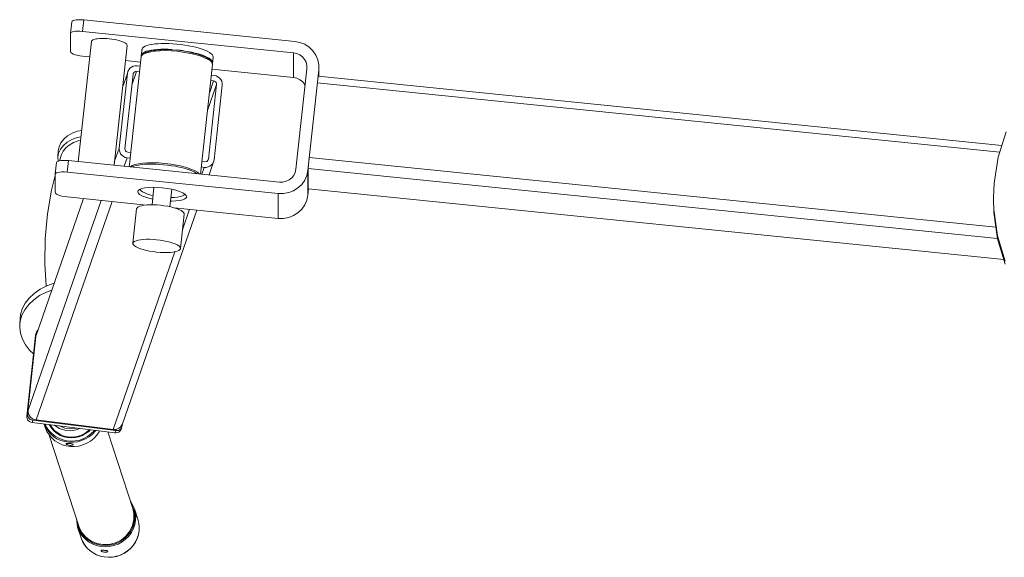
# Model space of a CAD drawing. Units: inches. Extents: x 129839 to 130426, y 56022 to 56434.
# Drawn here: x 129954 to 129977, y 56289 to 56302 of the extents above; entities that cross this region are included whole.
import ezdxf

# ---------------------------------------------------------------- set-up
doc = ezdxf.new("R2010")
doc.units = ezdxf.units.IN
doc.header["$MEASUREMENT"] = 0
doc.layers.add('22-MUEBLES', color=252, linetype='Continuous', lineweight=0)

# ---------------------------------------------------------------- blocks, each defined once
blk = doc.blocks.new('A$C58FC7A3B')
at = {"layer": '22-MUEBLES'}
for p, q in [((0.03134, 0.82111), (0.03058, 0.81423)), ((0.03134, 0.82111), (0.03151, 0.82146)), ((0.03151, 0.82146), (0.03204, 0.82181)), ((0.03204, 0.82181), (0.03288, 0.82207)), ((0.03288, 0.82207), (0.03402, 0.82225)), ((0.03402, 0.82225), (0.03538, 0.82232)), ((0.03538, 0.82232), (0.03689, 0.82232)), ((0.03689, 0.82232), (0.03848, 0.82219)), ((0.03848, 0.82219), (0.03773, 0.81529)), ((0.03848, 0.82219), (0.16532, 0.80932)), ((0.03058, 0.81423), (0.03076, 0.81456)), ((0.03058, 0.81416), (0.03058, 0.80301)), ((0.03076, 0.81456), (0.03129, 0.81491)), ((0.03129, 0.81491), (0.03213, 0.81516)), ((0.03213, 0.81516), (0.03327, 0.81535)), ((0.03327, 0.81535), (0.03462, 0.81542)), ((0.03462, 0.81542), (0.03614, 0.8154)), ((0.03614, 0.8154), (0.03773, 0.81529)), ((0.16457, 0.80242), (0.03773, 0.81529)), ((0.04479, 0.81051), (0.0457, 0.81073)), ((0.0457, 0.81073), (0.04678, 0.8109)), ((0.04678, 0.8109), (0.04801, 0.81103)), ((0.04801, 0.81103), (0.04935, 0.81108)), ((0.04935, 0.81108), (0.05079, 0.81106)), ((0.05079, 0.81106), (0.05228, 0.81101)), ((0.05228, 0.81101), (0.05379, 0.81086)), ((0.05379, 0.81086), (0.05533, 0.8107)), ((0.05533, 0.8107), (0.05683, 0.81046)), ((0.04308, 0.80925), (0.03523, 0.73703)), ((0.04308, 0.80925), (0.04319, 0.80956)), ((0.04319, 0.80956), (0.04352, 0.80991)), ((0.04352, 0.80991), (0.04405, 0.81024)), ((0.04405, 0.81024), (0.04479, 0.81051)), ((0.06452, 0.80691), (0.05668, 0.73485)), ((0.05683, 0.81046), (0.05826, 0.81017)), ((0.05826, 0.81017), (0.0596, 0.80984)), ((0.0596, 0.80984), (0.06083, 0.80949)), ((0.06083, 0.80949), (0.06191, 0.80909)), ((0.06191, 0.80909), (0.06282, 0.80868)), ((0.06282, 0.80868), (0.06355, 0.80826)), ((0.06355, 0.80826), (0.06409, 0.80782)), ((0.06409, 0.80782), (0.06441, 0.80742)), ((0.06441, 0.80742), (0.06452, 0.807)), ((0.07353, 0.80471), (0.07388, 0.80529)), ((0.07388, 0.80529), (0.07449, 0.80585)), ((0.07449, 0.80585), (0.07535, 0.80634)), ((0.07535, 0.80634), (0.07646, 0.80678)), ((0.07646, 0.80678), (0.0778, 0.80716)), ((0.0778, 0.80716), (0.07936, 0.80747)), ((0.07936, 0.80747), (0.08112, 0.80773)), ((0.08112, 0.80773), (0.08304, 0.80789)), ((0.08304, 0.80789), (0.08511, 0.80801)), ((0.08511, 0.80801), (0.08731, 0.80804)), ((0.08731, 0.80804), (0.0896, 0.80801)), ((0.0896, 0.80801), (0.09195, 0.80788)), ((0.09195, 0.80788), (0.09435, 0.80769)), ((0.09435, 0.80769), (0.09675, 0.80742)), ((0.09675, 0.80742), (0.09914, 0.80709)), ((0.09914, 0.80709), (0.10146, 0.80671)), ((0.10146, 0.80671), (0.10371, 0.80625)), ((0.10371, 0.80625), (0.10583, 0.80573)), ((0.10583, 0.80573), (0.10783, 0.80518)), ((0.10783, 0.80518), (0.10967, 0.8046)), ((0.16532, 0.80932), (0.16843, 0.8087)), ((0.16843, 0.8087), (0.17135, 0.80753)), ((0.17135, 0.80753), (0.17397, 0.80581)), ((0.17397, 0.80581), (0.17619, 0.80363)), ((0.03076, 0.80257), (0.03058, 0.80301)), ((0.03129, 0.80213), (0.03076, 0.80257)), ((0.03213, 0.80169), (0.03129, 0.80213)), ((0.03327, 0.80128), (0.03213, 0.80169)), ((0.03462, 0.80092), (0.03327, 0.80128)), ((0.03614, 0.80063), (0.03462, 0.80092)), ((0.03773, 0.80043), (0.03614, 0.80063)), ((0.04208, 0.79999), (0.03773, 0.80043)), ((0.07205, 0.79105), (0.07299, 0.80008)), ((0.07299, 0.80008), (0.07308, 0.80039)), ((0.07308, 0.80039), (0.07393, 0.80147)), ((0.07317, 0.80127), (0.07309, 0.80094)), ((0.07309, 0.80094), (0.07313, 0.8005)), ((0.07346, 0.80438), (0.07312, 0.80127)), ((0.07317, 0.80127), (0.0735, 0.80185)), ((0.07353, 0.80471), (0.07346, 0.80438)), ((0.0735, 0.80185), (0.07411, 0.8024)), ((0.07393, 0.80147), (0.07573, 0.80268)), ((0.07393, 0.80147), (0.07487, 0.80216)), ((0.07411, 0.8024), (0.07498, 0.80288)), ((0.07492, 0.80203), (0.08021, 0.80335)), ((0.07498, 0.80288), (0.07608, 0.80332)), ((0.07573, 0.80268), (0.07736, 0.80328)), ((0.07608, 0.80332), (0.07743, 0.8037)), ((0.07736, 0.80328), (0.07947, 0.80378)), ((0.07743, 0.8037), (0.07899, 0.80403)), ((0.07899, 0.80403), (0.08073, 0.80427)), ((0.07947, 0.80378), (0.08198, 0.8041)), ((0.08021, 0.80335), (0.08133, 0.8035)), ((0.08073, 0.80427), (0.08266, 0.80445)), ((0.08133, 0.8035), (0.0843, 0.80368)), ((0.08198, 0.8041), (0.08481, 0.80431)), ((0.08266, 0.80445), (0.08474, 0.80456)), ((0.0843, 0.80368), (0.08756, 0.80374)), ((0.08474, 0.80456), (0.08694, 0.8046)), ((0.08481, 0.80431), (0.08794, 0.80434)), ((0.08694, 0.8046), (0.08923, 0.80454)), ((0.08756, 0.80374), (0.09098, 0.80361)), ((0.08794, 0.80434), (0.09122, 0.80421)), ((0.08923, 0.80454), (0.09159, 0.80442)), ((0.09098, 0.80361), (0.09452, 0.80332)), ((0.09122, 0.80421), (0.09461, 0.80394)), ((0.09399, 0.80423), (0.09639, 0.80398)), ((0.09452, 0.80332), (0.09805, 0.80288)), ((0.09461, 0.80394), (0.098, 0.80352)), ((0.09639, 0.80398), (0.09877, 0.80365)), ((0.098, 0.80352), (0.10128, 0.80297)), ((0.09805, 0.80288), (0.10148, 0.80229)), ((0.10109, 0.80324), (0.10333, 0.80279)), ((0.10128, 0.80297), (0.10439, 0.80229)), ((0.10148, 0.80229), (0.10472, 0.8016)), ((0.10333, 0.80279), (0.10547, 0.80229)), ((0.10439, 0.80229), (0.10722, 0.80152)), ((0.10472, 0.8016), (0.10767, 0.80079)), ((0.10547, 0.80229), (0.10746, 0.80174)), ((0.10722, 0.80152), (0.10967, 0.80068)), ((0.10746, 0.80174), (0.10929, 0.80114)), ((0.10767, 0.80079), (0.1095, 0.80017)), ((0.10929, 0.80114), (0.11094, 0.80054)), ((0.1095, 0.80017), (0.11437, 0.79773)), ((0.10967, 0.8046), (0.11131, 0.80398)), ((0.1097, 0.80066), (0.11178, 0.79977)), ((0.11094, 0.80054), (0.11238, 0.79987)), ((0.11131, 0.80398), (0.11276, 0.80332)), ((0.11178, 0.79977), (0.11338, 0.79881)), ((0.11238, 0.79987), (0.1136, 0.79922)), ((0.11276, 0.80332), (0.11397, 0.80266)), ((0.11338, 0.79881), (0.11524, 0.79698)), ((0.1136, 0.79922), (0.11457, 0.79854)), ((0.11397, 0.80266), (0.11494, 0.802)), ((0.11494, 0.802), (0.11567, 0.80132)), ((0.11567, 0.80132), (0.11613, 0.80066)), ((0.11632, 0.79973), (0.11594, 0.79627)), ((0.11613, 0.80066), (0.11632, 0.80002)), ((0.11632, 0.80002), (0.11632, 0.79973)), ((0.16457, 0.80242), (0.16457, 0.78755)), ((0.16457, 0.80242), (0.16653, 0.802)), ((0.16653, 0.802), (0.16835, 0.80117)), ((0.16835, 0.80117), (0.16993, 0.79999)), ((0.16993, 0.79999), (0.17119, 0.79847)), ((0.17619, 0.80363), (0.17794, 0.80106)), ((0.17794, 0.80106), (0.17913, 0.79823)), ((0.07266, 0.79687), (0.06353, 0.79781)), ((0.06549, 0.79224), (0.06625, 0.79314)), ((0.06625, 0.79314), (0.06718, 0.79385)), ((0.06718, 0.79385), (0.06826, 0.79435)), ((0.06826, 0.79435), (0.06944, 0.7946)), ((0.06944, 0.7946), (0.07064, 0.79458)), ((0.07241, 0.79435), (0.07064, 0.79458)), ((0.10869, 0.72956), (0.11585, 0.79541)), ((0.11524, 0.79698), (0.11448, 0.79786)), ((0.11457, 0.79854), (0.11529, 0.79786)), ((0.11524, 0.79698), (0.11585, 0.79541)), ((0.11529, 0.79786), (0.11576, 0.7972)), ((0.11576, 0.7972), (0.11594, 0.79658)), ((0.11594, 0.79627), (0.11587, 0.79596)), ((0.11594, 0.79658), (0.11594, 0.79627)), ((0.16599, 0.73246), (0.17256, 0.7929)), ((0.17119, 0.79847), (0.17208, 0.79672)), ((0.17208, 0.79672), (0.17254, 0.79484)), ((0.17254, 0.79484), (0.1726, 0.79382)), ((0.17256, 0.7929), (0.1726, 0.79382)), ((0.17913, 0.79823), (0.17972, 0.79523)), ((0.17979, 0.79382), (0.1797, 0.79219)), ((0.17979, 0.7938), (0.1797, 0.78834)), ((0.17972, 0.79523), (0.17979, 0.79382)), ((0.06473, 0.79006), (0.05985, 0.74522)), ((0.06176, 0.78151), (0.06473, 0.79006)), ((0.06326, 0.7448), (0.06815, 0.78962)), ((0.06498, 0.79116), (0.06473, 0.79006)), ((0.06498, 0.79116), (0.06549, 0.79224)), ((0.0664, 0.73914), (0.07198, 0.79072)), ((0.06743, 0.78306), (0.07028, 0.79127)), ((0.06815, 0.78962), (0.06823, 0.79002)), ((0.06823, 0.79002), (0.0683, 0.79021)), ((0.0683, 0.79021), (0.06863, 0.79068)), ((0.06863, 0.79068), (0.0691, 0.79105)), ((0.0691, 0.79105), (0.06967, 0.79125)), ((0.06967, 0.79125), (0.07028, 0.79127)), ((0.07028, 0.79127), (0.07205, 0.79105)), ((0.07205, 0.79105), (0.07198, 0.79072)), ((0.11688, 0.78883), (0.11512, 0.78904)), ((0.16457, 0.78755), (0.11554, 0.79253)), ((0.11688, 0.78883), (0.11807, 0.78856)), ((0.11807, 0.78856), (0.11915, 0.78803)), ((0.11915, 0.78803), (0.1201, 0.78728)), ((0.1201, 0.78728), (0.12086, 0.78636)), ((0.16457, 0.78755), (0.16653, 0.78713)), ((0.16653, 0.78713), (0.16835, 0.78629)), ((0.1797, 0.79219), (0.17312, 0.73174)), ((0.17941, 0.78837), (0.17891, 0.78488)), ((0.17941, 0.78837), (0.5902, 0.74667)), ((0.11285, 0.76787), (0.11826, 0.7834)), ((0.11826, 0.7834), (0.11338, 0.73857)), ((0.11398, 0.7782), (0.11653, 0.78552)), ((0.11476, 0.78574), (0.11653, 0.78552)), ((0.11653, 0.78552), (0.11711, 0.78536)), ((0.11679, 0.73813), (0.12167, 0.78297)), ((0.11711, 0.78536), (0.11763, 0.78501)), ((0.11763, 0.78501), (0.11801, 0.78455)), ((0.11801, 0.78455), (0.11823, 0.78398)), ((0.11823, 0.78398), (0.11826, 0.7834)), ((0.12086, 0.78636), (0.12139, 0.7853)), ((0.12139, 0.7853), (0.12167, 0.78413)), ((0.12167, 0.78413), (0.12167, 0.78297)), ((0.16835, 0.78629), (0.16993, 0.7851)), ((0.16993, 0.7851), (0.17119, 0.7836)), ((0.17119, 0.7836), (0.17149, 0.78303)), ((0.17886, 0.78438), (0.58899, 0.74274)), ((0.02651, 0.75062), (0.0288, 0.75252)), ((0.0288, 0.75252), (0.03158, 0.7541)), ((0.03158, 0.7541), (0.03475, 0.75527)), ((0.0345, 0.75146), (0.03686, 0.75198)), ((0.03475, 0.75527), (0.03728, 0.75582)), ((0.58806, 0.73976), (0.5928, 0.75494)), ((0.0232, 0.74362), (0.02366, 0.74601)), ((0.02366, 0.74601), (0.02477, 0.7484)), ((0.02452, 0.7446), (0.02625, 0.74681)), ((0.02477, 0.7484), (0.02651, 0.75062)), ((0.02625, 0.74681), (0.02854, 0.74872)), ((0.0277, 0.74527), (0.02979, 0.74703)), ((0.02854, 0.74872), (0.03133, 0.75029)), ((0.02979, 0.74703), (0.03231, 0.74846)), ((0.03133, 0.75029), (0.0345, 0.75146)), ((0.03231, 0.74846), (0.03519, 0.74952)), ((0.03519, 0.74952), (0.03662, 0.74982)), ((0.0232, 0.74362), (0.02294, 0.7398)), ((0.02294, 0.7398), (0.0234, 0.74218)), ((0.02294, 0.7398), (0.02312, 0.73733)), ((0.0234, 0.74218), (0.02452, 0.7446)), ((0.02517, 0.74132), (0.02395, 0.73755)), ((0.02518, 0.74132), (0.02612, 0.74328)), ((0.02612, 0.74328), (0.0277, 0.74527)), ((0.05687, 0.73667), (0.05985, 0.74522)), ((0.05986, 0.74405), (0.05985, 0.74522)), ((0.06013, 0.74289), (0.05986, 0.74405)), ((0.06066, 0.74183), (0.06013, 0.74289)), ((0.06142, 0.74092), (0.06066, 0.74183)), ((0.06236, 0.74016), (0.06142, 0.74092)), ((0.06346, 0.73963), (0.06236, 0.74016)), ((0.0633, 0.74419), (0.06326, 0.7448)), ((0.06352, 0.74364), (0.0633, 0.74419)), ((0.06463, 0.73936), (0.06346, 0.73963)), ((0.0639, 0.74317), (0.06352, 0.74364)), ((0.06441, 0.74284), (0.0639, 0.74317)), ((0.065, 0.74267), (0.06441, 0.74284)), ((0.06676, 0.74245), (0.065, 0.74267)), ((0.58559, 0.72411), (0.58806, 0.73976)), ((0.02214, 0.73656), (0.02139, 0.72966)), ((0.02214, 0.73656), (0.02231, 0.73689)), ((0.02231, 0.73689), (0.02283, 0.73723)), ((0.02283, 0.73723), (0.02369, 0.73751)), ((0.02369, 0.73751), (0.02483, 0.73769)), ((0.02483, 0.73769), (0.02617, 0.73777)), ((0.02617, 0.73777), (0.02768, 0.73775)), ((0.02768, 0.73775), (0.02928, 0.73764)), ((0.02928, 0.73764), (0.02853, 0.73074)), ((0.02928, 0.73764), (0.15613, 0.72477)), ((0.06285, 0.73423), (0.06463, 0.73936)), ((0.06463, 0.73936), (0.0664, 0.73914)), ((0.0658, 0.73392), (0.06633, 0.73881)), ((0.0663, 0.73389), (0.06635, 0.73394)), ((0.0664, 0.73914), (0.06633, 0.73881)), ((0.06635, 0.73394), (0.06751, 0.73469)), ((0.06731, 0.73377), (0.06746, 0.73387)), ((0.06746, 0.73387), (0.06857, 0.7343)), ((0.06751, 0.73469), (0.06921, 0.73533)), ((0.06857, 0.7343), (0.06992, 0.73469)), ((0.06921, 0.73533), (0.07139, 0.73583)), ((0.06992, 0.73469), (0.07147, 0.735)), ((0.07139, 0.73583), (0.07401, 0.73619)), ((0.07147, 0.735), (0.07322, 0.73526)), ((0.07322, 0.73526), (0.07515, 0.73544)), ((0.07401, 0.73619), (0.07699, 0.73637)), ((0.07515, 0.73544), (0.07722, 0.73553)), ((0.07699, 0.73637), (0.08023, 0.73641)), ((0.07722, 0.73553), (0.07942, 0.73557)), ((0.07942, 0.73557), (0.08172, 0.73553)), ((0.08023, 0.73641), (0.08367, 0.7363)), ((0.08172, 0.73553), (0.08408, 0.7354)), ((0.08367, 0.7363), (0.08719, 0.73601)), ((0.08408, 0.7354), (0.08647, 0.73522)), ((0.08647, 0.73522), (0.08888, 0.73495)), ((0.08719, 0.73601), (0.09073, 0.73557)), ((0.08888, 0.73495), (0.09126, 0.73462)), ((0.09073, 0.73557), (0.09415, 0.73498)), ((0.09126, 0.73462), (0.09359, 0.73423)), ((0.09359, 0.73423), (0.09583, 0.73377)), ((0.09415, 0.73498), (0.09739, 0.73429)), ((0.09583, 0.73377), (0.09796, 0.73326)), ((0.09739, 0.73429), (0.10034, 0.73348)), ((0.10911, 0.73383), (0.11088, 0.73361)), ((0.11124, 0.73692), (0.10948, 0.73714)), ((0.11242, 0.73714), (0.11124, 0.73692)), ((0.11326, 0.73383), (0.11208, 0.73359)), ((0.11328, 0.73817), (0.11242, 0.73714)), ((0.11433, 0.73432), (0.11326, 0.73383)), ((0.11338, 0.73857), (0.11328, 0.73817)), ((0.11377, 0.72905), (0.11655, 0.73703)), ((0.11528, 0.73506), (0.11433, 0.73432)), ((0.11601, 0.73595), (0.11528, 0.73506)), ((0.11655, 0.73703), (0.11601, 0.73595)), ((0.11655, 0.73703), (0.11679, 0.73813)), ((0.17398, 0.73956), (0.17342, 0.73297)), ((0.17398, 0.73956), (0.58669, 0.69765)), ((0.01914, 0.71993), (0.02139, 0.72865)), ((0.02139, 0.72966), (0.02156, 0.73)), ((0.02139, 0.7296), (0.02139, 0.71845)), ((0.02156, 0.73), (0.02209, 0.73033)), ((0.02209, 0.73033), (0.02294, 0.73061)), ((0.02294, 0.73061), (0.02408, 0.73077)), ((0.02408, 0.73077), (0.02542, 0.73086)), ((0.02542, 0.73086), (0.02694, 0.73084)), ((0.02694, 0.73084), (0.02853, 0.73074)), ((0.15537, 0.71784), (0.02853, 0.73074)), ((0.09796, 0.73326), (0.09996, 0.73271)), ((0.09996, 0.73271), (0.10178, 0.73212)), ((0.10034, 0.73348), (0.10294, 0.73258)), ((0.10178, 0.73212), (0.10343, 0.7315)), ((0.10294, 0.73258), (0.1051, 0.73165)), ((0.10343, 0.7315), (0.10486, 0.73084)), ((0.10486, 0.73084), (0.10608, 0.73018)), ((0.1051, 0.73165), (0.10677, 0.73066)), ((0.10608, 0.73018), (0.10669, 0.72978)), ((0.10677, 0.73066), (0.1079, 0.72967)), ((0.10944, 0.72949), (0.11088, 0.73361)), ((0.11208, 0.73359), (0.11088, 0.73361)), ((0.16468, 0.72881), (0.16346, 0.72729)), ((0.16554, 0.73057), (0.16468, 0.72881)), ((0.16599, 0.73246), (0.16554, 0.73057)), ((0.17248, 0.72874), (0.17126, 0.72592)), ((0.17312, 0.73174), (0.17248, 0.72874)), ((0.17312, 0.73174), (0.17312, 0.71686)), ((0.17342, 0.73297), (0.58764, 0.69091)), ((0.17342, 0.73297), (0.17342, 0.72088)), ((0.15813, 0.72477), (0.15613, 0.72477)), ((0.16009, 0.72523), (0.15813, 0.72477)), ((0.16188, 0.72607), (0.16009, 0.72523)), ((0.16346, 0.72729), (0.16188, 0.72607)), ((0.16948, 0.72339), (0.16723, 0.72125)), ((0.17126, 0.72592), (0.16948, 0.72339)), ((0.58522, 0.7153), (0.58559, 0.72411)), ((0.01662, 0.70563), (0.01914, 0.71993)), ((0.02156, 0.71801), (0.02139, 0.71845)), ((0.02209, 0.71755), (0.02156, 0.71801)), ((0.02294, 0.71711), (0.02209, 0.71755)), ((0.02408, 0.71671), (0.02294, 0.71711)), ((0.02542, 0.71636), (0.02408, 0.71671)), ((0.02694, 0.71607), (0.02542, 0.71636)), ((0.02853, 0.71585), (0.02694, 0.71607)), ((0.07125, 0.71821), (0.07095, 0.71898)), ((0.07096, 0.71909), (0.07125, 0.71971)), ((0.07125, 0.71971), (0.07208, 0.72033)), ((0.07208, 0.7174), (0.07125, 0.71821)), ((0.07208, 0.72033), (0.07344, 0.72087)), ((0.07344, 0.7166), (0.07208, 0.7174)), ((0.07287, 0.71971), (0.07227, 0.72041)), ((0.07287, 0.71971), (0.07254, 0.72052)), ((0.07299, 0.71958), (0.07287, 0.71971)), ((0.07388, 0.71889), (0.07299, 0.71958)), ((0.07344, 0.72087), (0.07527, 0.72127)), ((0.07527, 0.71583), (0.07344, 0.7166)), ((0.07518, 0.71821), (0.07388, 0.71889)), ((0.07685, 0.71757), (0.07518, 0.71821)), ((0.07527, 0.72127), (0.07751, 0.72151)), ((0.07883, 0.71698), (0.07685, 0.71757)), ((0.07751, 0.72151), (0.08005, 0.72162)), ((0.08018, 0.71667), (0.07883, 0.71698)), ((0.08071, 0.7216), (0.07958, 0.71112)), ((0.08005, 0.72162), (0.08282, 0.72154)), ((0.08282, 0.72154), (0.08569, 0.72132)), ((0.08569, 0.72132), (0.08857, 0.72096)), ((0.08857, 0.72096), (0.09133, 0.72046)), ((0.09142, 0.72044), (0.09029, 0.70995)), ((0.09133, 0.72046), (0.09388, 0.71984)), ((0.09388, 0.71984), (0.09611, 0.71914)), ((0.09657, 0.71605), (0.0949, 0.71574)), ((0.09611, 0.71914), (0.09794, 0.71837)), ((0.09787, 0.71645), (0.09657, 0.71605)), ((0.09869, 0.71691), (0.09787, 0.71645)), ((0.09794, 0.71837), (0.0993, 0.71757)), ((0.09922, 0.71763), (0.09869, 0.71691)), ((0.09869, 0.71691), (0.09942, 0.71746)), ((0.0993, 0.71757), (0.10014, 0.71676)), ((0.10014, 0.71676), (0.10043, 0.71599)), ((0.15854, 0.71784), (0.15537, 0.71784)), ((0.15537, 0.71784), (0.15537, 0.70298)), ((0.16164, 0.71841), (0.15854, 0.71784)), ((0.16458, 0.71957), (0.16164, 0.71841)), ((0.16723, 0.72125), (0.16458, 0.71957)), ((0.17312, 0.71686), (0.17248, 0.71387)), ((0.17355, 0.72068), (0.17312, 0.71686)), ((0.17344, 0.7207), (0.59134, 0.67828)), ((0.00504, 0.58776), (0.04891, 0.71378)), ((0.00983, 0.58191), (0.0555, 0.71312)), ((0.00992, 0.63259), (0.03842, 0.71484)), ((0.0763, 0.711), (0.02853, 0.71585)), ((0.07126, 0.70984), (0.07219, 0.71026)), ((0.07219, 0.71026), (0.07339, 0.71059)), ((0.07339, 0.71059), (0.07484, 0.71085)), ((0.07484, 0.71085), (0.07652, 0.71103)), ((0.07751, 0.71513), (0.07527, 0.71583)), ((0.07652, 0.71103), (0.07837, 0.71112)), ((0.07995, 0.71455), (0.07751, 0.71513)), ((0.07837, 0.71112), (0.08034, 0.71112)), ((0.08034, 0.71112), (0.08243, 0.71103)), ((0.08243, 0.71103), (0.08456, 0.71085)), ((0.08456, 0.71085), (0.0867, 0.71059)), ((0.0867, 0.71059), (0.08878, 0.71026)), ((0.08878, 0.71026), (0.09076, 0.70986)), ((0.09133, 0.71338), (0.09066, 0.71339)), ((0.09293, 0.71555), (0.09089, 0.7155)), ((0.09388, 0.71347), (0.09133, 0.71338)), ((0.0949, 0.71574), (0.09293, 0.71555)), ((0.09611, 0.71373), (0.09388, 0.71347)), ((0.09794, 0.71413), (0.09611, 0.71373)), ((0.0993, 0.71464), (0.09794, 0.71413)), ((0.10014, 0.71528), (0.0993, 0.71464)), ((0.10041, 0.71589), (0.10014, 0.71528)), ((0.17126, 0.71105), (0.16948, 0.70852)), ((0.17248, 0.71387), (0.17126, 0.71105)), ((0.58546, 0.7064), (0.58522, 0.7153)), ((0.01522, 0.69074), (0.01662, 0.70563)), ((0.06174, 0.57956), (0.10642, 0.70796)), ((0.07028, 0.70869), (0.06802, 0.68798)), ((0.07028, 0.70869), (0.07031, 0.70887)), ((0.07031, 0.70887), (0.07063, 0.70939)), ((0.07063, 0.70939), (0.07126, 0.70984)), ((0.09076, 0.70986), (0.09261, 0.70939)), ((0.09261, 0.70939), (0.09428, 0.70887)), ((0.15537, 0.70298), (0.09282, 0.70933)), ((0.09428, 0.70887), (0.09573, 0.70832)), ((0.09573, 0.70832), (0.09694, 0.70773)), ((0.09885, 0.70557), (0.0966, 0.68487)), ((0.09694, 0.70773), (0.09787, 0.70715)), ((0.09781, 0.69609), (0.1021, 0.7084)), ((0.09787, 0.70715), (0.0985, 0.70655)), ((0.0985, 0.70655), (0.09882, 0.70598)), ((0.09882, 0.70598), (0.09885, 0.70557)), ((0.16458, 0.7047), (0.16164, 0.70352)), ((0.16723, 0.70636), (0.16458, 0.7047)), ((0.16948, 0.70852), (0.16723, 0.70636)), ((0.58768, 0.69256), (0.58546, 0.70825)), ((0.58768, 0.69071), (0.58546, 0.7064)), ((0.15854, 0.70296), (0.15537, 0.70298)), ((0.16164, 0.70352), (0.15854, 0.70296)), ((0.59216, 0.67732), (0.58768, 0.69256)), ((0.01502, 0.67566), (0.01522, 0.69074)), ((0.06802, 0.68798), (0.06806, 0.68814)), ((0.06806, 0.68759), (0.06802, 0.68798)), ((0.06806, 0.68814), (0.06838, 0.68867)), ((0.06838, 0.68703), (0.06806, 0.68759)), ((0.06838, 0.68867), (0.06901, 0.68914)), ((0.06901, 0.68642), (0.06838, 0.68703)), ((0.06901, 0.68914), (0.06994, 0.68955)), ((0.06994, 0.68584), (0.06901, 0.68642)), ((0.06994, 0.68955), (0.07114, 0.68988)), ((0.07114, 0.68988), (0.07258, 0.69014)), ((0.07258, 0.69014), (0.07427, 0.69032)), ((0.07427, 0.69032), (0.07611, 0.69042)), ((0.07611, 0.69042), (0.07809, 0.69042)), ((0.07809, 0.69042), (0.08018, 0.69032)), ((0.08018, 0.69032), (0.0823, 0.69016)), ((0.0823, 0.69016), (0.08445, 0.6899)), ((0.08445, 0.6899), (0.08653, 0.68955)), ((0.08653, 0.68955), (0.08851, 0.68915)), ((0.08851, 0.68915), (0.09036, 0.68869)), ((0.09036, 0.68869), (0.09203, 0.68816)), ((0.09203, 0.68816), (0.09348, 0.68761)), ((0.09348, 0.68761), (0.09468, 0.68705)), ((0.09468, 0.68705), (0.09562, 0.68644)), ((0.09562, 0.68644), (0.09625, 0.68586)), ((0.59216, 0.67547), (0.58768, 0.69071)), ((0.05608, 0.57616), (0.09324, 0.68295)), ((0.07114, 0.68525), (0.06994, 0.68584)), ((0.07258, 0.68468), (0.07114, 0.68525)), ((0.07427, 0.68417), (0.07258, 0.68468)), ((0.07611, 0.68371), (0.07427, 0.68417)), ((0.07809, 0.68331), (0.07611, 0.68371)), ((0.08018, 0.68298), (0.07809, 0.68331)), ((0.0823, 0.68271), (0.08018, 0.68298)), ((0.08445, 0.68254), (0.0823, 0.68271)), ((0.08653, 0.68245), (0.08445, 0.68254)), ((0.08851, 0.68245), (0.08653, 0.68245)), ((0.09036, 0.68254), (0.08851, 0.68245)), ((0.09203, 0.68273), (0.09036, 0.68254)), ((0.09348, 0.68298), (0.09203, 0.68273)), ((0.09468, 0.68331), (0.09348, 0.68298)), ((0.09562, 0.68371), (0.09468, 0.68331)), ((0.09625, 0.68419), (0.09562, 0.68371)), ((0.09625, 0.68586), (0.09656, 0.68525)), ((0.09656, 0.6847), (0.09625, 0.68419)), ((0.09656, 0.68525), (0.0966, 0.68487)), ((0.0966, 0.68487), (0.09656, 0.6847)), ((0.01594, 0.66227), (0.01502, 0.67566)), ((0.01629, 0.66244), (0.02074, 0.66408)), ((0.00566, 0.65506), (0.00866, 0.65789)), ((0.00866, 0.65789), (0.01223, 0.66037)), ((0.01197, 0.65656), (0.01603, 0.65863)), ((0.01223, 0.66037), (0.01629, 0.66244)), ((0.01603, 0.65863), (0.01926, 0.65982)), ((0.00156, 0.64859), (0.00328, 0.65195)), ((0.00302, 0.64812), (0.0054, 0.65125)), ((0.00328, 0.65195), (0.00566, 0.65506)), ((0.0054, 0.65125), (0.0084, 0.65407)), ((0.0084, 0.65407), (0.01197, 0.65656)), ((0.00029, 0.64303), (0.00054, 0.64508)), ((0.00054, 0.64508), (0.00156, 0.64859)), ((0.0013, 0.64477), (0.00302, 0.64812)), ((0, 0.63766), (0.00004, 0.63922)), ((0.00029, 0.64303), (0.00004, 0.63922)), ((0.00004, 0.63922), (0.00029, 0.64127)), ((0.00029, 0.64127), (0.0013, 0.64477)), ((0.00044, 0.63404), (0, 0.63766)), ((0.00161, 0.63048), (0.00044, 0.63404)), ((0.00996, 0.63389), (0.00469, 0.58557)), ((0.00948, 0.63255), (0.00966, 0.63328)), ((0.00956, 0.63272), (0.01012, 0.63462)), ((0.01017, 0.63371), (0.00992, 0.63259)), ((0.00996, 0.63389), (0.01012, 0.63462)), ((0.00996, 0.63389), (0.01025, 0.63391)), ((0.01012, 0.63462), (0.01094, 0.6359)), ((0.00346, 0.62704), (0.00161, 0.63048)), ((0.00948, 0.63255), (0.00423, 0.58423)), ((0.00599, 0.6238), (0.00346, 0.62704)), ((0.00829, 0.6216), (0.00599, 0.6238)), ((0.00505, 0.58659), (0.00504, 0.58776)), ((0.00533, 0.58544), (0.00505, 0.58659)), ((0.00423, 0.58423), (0.00469, 0.58557)), ((0.00424, 0.58346), (0.00423, 0.58423)), ((0.00441, 0.58271), (0.00424, 0.58346)), ((0.00478, 0.58198), (0.00441, 0.58271)), ((0.00469, 0.58557), (0.00528, 0.58564)), ((0.00471, 0.5848), (0.00469, 0.58557)), ((0.00489, 0.58403), (0.00471, 0.5848)), ((0.00528, 0.58136), (0.00478, 0.58198)), ((0.00525, 0.58332), (0.00489, 0.58403)), ((0.00575, 0.58271), (0.00525, 0.58332)), ((0.00592, 0.58086), (0.00528, 0.58136)), ((0.00586, 0.58438), (0.00533, 0.58544)), ((0.00637, 0.5822), (0.00575, 0.58271)), ((0.00661, 0.58344), (0.00586, 0.58438)), ((0.00665, 0.58052), (0.00592, 0.58086)), ((0.0071, 0.58187), (0.00637, 0.5822)), ((0.00756, 0.58271), (0.00661, 0.58344)), ((0.00741, 0.58033), (0.00665, 0.58052)), ((0.00789, 0.58169), (0.0071, 0.58187)), ((0.00741, 0.58033), (0.00789, 0.58169)), ((0.00741, 0.58033), (0.05724, 0.57414)), ((0.00866, 0.58218), (0.00756, 0.58271)), ((0.00789, 0.58169), (0.008, 0.58249)), ((0.00789, 0.58169), (0.05772, 0.57548)), ((0.00983, 0.58191), (0.00866, 0.58218)), ((0.00983, 0.58191), (0.05608, 0.57616)), ((0.01465, 0.57943), (0.01525, 0.5776)), ((0.01551, 0.57757), (0.0147, 0.57943)), ((0.01536, 0.57726), (0.01525, 0.5776)), ((0.01634, 0.575), (0.01536, 0.57726)), ((0.01619, 0.57759), (0.01537, 0.57934)), ((0.01681, 0.57548), (0.01551, 0.57757)), ((0.01758, 0.57552), (0.01619, 0.57759)), ((0.01765, 0.57291), (0.01634, 0.575)), ((0.01842, 0.5736), (0.01681, 0.57548)), ((0.01928, 0.57367), (0.01758, 0.57552)), ((0.01802, 0.57858), (0.0178, 0.57905)), ((0.01924, 0.57674), (0.01802, 0.57858)), ((0.01857, 0.5787), (0.01845, 0.57896)), ((0.01975, 0.57694), (0.01857, 0.5787)), ((0.01858, 0.57894), (0.01876, 0.57843)), ((0.02074, 0.57513), (0.01924, 0.57674)), ((0.02118, 0.57539), (0.01975, 0.57694)), ((0.02247, 0.57374), (0.02074, 0.57513)), ((0.02102, 0.5785), (0.02089, 0.57865)), ((0.02389, 0.57673), (0.02102, 0.5785)), ((0.02287, 0.57405), (0.02118, 0.57539)), ((0.02473, 0.57297), (0.02287, 0.57405)), ((0.02389, 0.57824), (0.02384, 0.57828)), ((0.02714, 0.57703), (0.02389, 0.57824)), ((0.02714, 0.57566), (0.02389, 0.57673)), ((0.03058, 0.57662), (0.02714, 0.57703)), ((0.03058, 0.57539), (0.02714, 0.57566)), ((0.034, 0.577), (0.03058, 0.57662)), ((0.034, 0.57594), (0.03058, 0.57539)), ((0.03406, 0.57702), (0.034, 0.577)), ((0.03607, 0.57678), (0.034, 0.57594)), ((0.04114, 0.57526), (0.03938, 0.57394)), ((0.04147, 0.575), (0.03964, 0.57363)), ((0.04193, 0.57605), (0.04114, 0.57526)), ((0.04244, 0.57597), (0.04147, 0.575)), ((0.04466, 0.57535), (0.04283, 0.57352)), ((0.04545, 0.5752), (0.04371, 0.57337)), ((0.0449, 0.57568), (0.04466, 0.57535)), ((0.0457, 0.57557), (0.04545, 0.5752)), ((0.04773, 0.57471), (0.04629, 0.57264)), ((0.04803, 0.57528), (0.04773, 0.57471)), ((0.068, 0.52866), (0.05304, 0.57466)), ((0.05727, 0.57614), (0.05608, 0.57616)), ((0.05724, 0.57414), (0.05772, 0.57548)), ((0.05802, 0.57412), (0.05724, 0.57414)), ((0.05845, 0.57638), (0.05727, 0.57614)), ((0.05772, 0.57548), (0.05783, 0.57625)), ((0.05852, 0.57546), (0.05772, 0.57548)), ((0.05881, 0.57429), (0.05802, 0.57412)), ((0.05953, 0.57687), (0.05845, 0.57638)), ((0.05929, 0.57563), (0.05852, 0.57546)), ((0.05954, 0.57462), (0.05881, 0.57429)), ((0.06001, 0.57595), (0.05929, 0.57563)), ((0.06048, 0.57759), (0.05953, 0.57687)), ((0.06017, 0.57509), (0.05954, 0.57462)), ((0.06063, 0.57643), (0.06001, 0.57595)), ((0.06067, 0.57572), (0.06017, 0.57509)), ((0.06121, 0.5785), (0.06048, 0.57759)), ((0.06113, 0.57703), (0.06063, 0.57643)), ((0.06101, 0.57641), (0.06067, 0.57572)), ((0.06148, 0.57775), (0.06101, 0.57641)), ((0.06148, 0.57775), (0.06113, 0.57703)), ((0.06174, 0.57956), (0.06121, 0.5785)), ((0.06165, 0.5785), (0.06129, 0.57865)), ((0.06165, 0.5785), (0.06148, 0.57775)), ((0.06165, 0.5785), (0.06176, 0.57956)), ((0.01925, 0.57103), (0.01765, 0.57291)), ((0.03552, 0.51809), (0.01774, 0.57281)), ((0.02029, 0.57196), (0.01842, 0.5736)), ((0.02113, 0.5694), (0.01925, 0.57103)), ((0.02126, 0.57209), (0.01928, 0.57367)), ((0.02239, 0.57061), (0.02029, 0.57196)), ((0.02323, 0.56805), (0.02113, 0.5694)), ((0.02345, 0.57083), (0.02126, 0.57209)), ((0.02468, 0.56956), (0.02239, 0.57061)), ((0.02441, 0.57262), (0.02247, 0.57374)), ((0.02551, 0.567), (0.02323, 0.56805)), ((0.02584, 0.5699), (0.02345, 0.57083)), ((0.02651, 0.5718), (0.02441, 0.57262)), ((0.0271, 0.56883), (0.02468, 0.56956)), ((0.02674, 0.57218), (0.02473, 0.57297)), ((0.02834, 0.56933), (0.02584, 0.5699)), ((0.02871, 0.57131), (0.02651, 0.5718)), ((0.02886, 0.57169), (0.02674, 0.57218)), ((0.02962, 0.56847), (0.0271, 0.56883)), ((0.03092, 0.56913), (0.02834, 0.56933)), ((0.03098, 0.57114), (0.02871, 0.57131)), ((0.03104, 0.57153), (0.02886, 0.57169)), ((0.03216, 0.56843), (0.02962, 0.56847)), ((0.03351, 0.56929), (0.03092, 0.56913)), ((0.03325, 0.57129), (0.03098, 0.57114)), ((0.03323, 0.57169), (0.03104, 0.57153)), ((0.03471, 0.56878), (0.03216, 0.56843)), ((0.03539, 0.57213), (0.03323, 0.57169)), ((0.03549, 0.57176), (0.03325, 0.57129)), ((0.03604, 0.56982), (0.03351, 0.56929)), ((0.03718, 0.56946), (0.03471, 0.56878)), ((0.03745, 0.5729), (0.03539, 0.57213)), ((0.03765, 0.57255), (0.03549, 0.57176)), ((0.03849, 0.57074), (0.03604, 0.56982)), ((0.03953, 0.57045), (0.03718, 0.56946)), ((0.03938, 0.57394), (0.03745, 0.5729)), ((0.03964, 0.57363), (0.03765, 0.57255)), ((0.04076, 0.57198), (0.03849, 0.57074)), ((0.04173, 0.57176), (0.03953, 0.57045)), ((0.04256, 0.5692), (0.04037, 0.56788)), ((0.04283, 0.57352), (0.04076, 0.57198)), ((0.04371, 0.57337), (0.04173, 0.57176)), ((0.04455, 0.57079), (0.04256, 0.5692)), ((0.04629, 0.57264), (0.04455, 0.57079)), ((0.02793, 0.56627), (0.02551, 0.567)), ((0.0279, 0.56755), (0.02792, 0.56761)), ((0.02792, 0.56761), (0.02804, 0.5677)), ((0.02802, 0.56733), (0.02792, 0.56748)), ((0.03045, 0.5659), (0.02793, 0.56627)), ((0.0282, 0.56719), (0.02802, 0.56733)), ((0.02804, 0.5677), (0.02827, 0.56775)), ((0.02849, 0.56704), (0.0282, 0.56719)), ((0.02827, 0.56775), (0.02856, 0.56779)), ((0.02886, 0.56689), (0.02849, 0.56704)), ((0.02856, 0.56779), (0.02895, 0.56781)), ((0.02928, 0.56676), (0.02886, 0.56689)), ((0.02895, 0.56781), (0.02939, 0.56779)), ((0.02975, 0.56667), (0.02928, 0.56676)), ((0.02939, 0.56779), (0.02984, 0.56777)), ((0.03021, 0.56662), (0.02975, 0.56667)), ((0.02984, 0.56777), (0.03032, 0.56772)), ((0.03069, 0.5666), (0.03021, 0.56662)), ((0.03032, 0.56772), (0.0308, 0.56766)), ((0.033, 0.56588), (0.03045, 0.5659)), ((0.03113, 0.56664), (0.03069, 0.5666)), ((0.0308, 0.56766), (0.03122, 0.56759)), ((0.03151, 0.56669), (0.03113, 0.56664)), ((0.03122, 0.56759), (0.03158, 0.5675)), ((0.03182, 0.56678), (0.03151, 0.56669)), ((0.03158, 0.5675), (0.03188, 0.56739)), ((0.03204, 0.56689), (0.03182, 0.56678)), ((0.03188, 0.56739), (0.03208, 0.56726)), ((0.03216, 0.56702), (0.03204, 0.56689)), ((0.03208, 0.56726), (0.03217, 0.56715)), ((0.03218, 0.56708), (0.03216, 0.56702)), ((0.03554, 0.5662), (0.033, 0.56588)), ((0.03801, 0.56689), (0.03554, 0.5662)), ((0.04037, 0.56788), (0.03801, 0.56689)), ((0.06649, 0.53328), (0.06898, 0.52853)), ((0.06709, 0.53142), (0.06828, 0.52873)), ((0.06801, 0.52866), (0.06864, 0.52573)), ((0.06828, 0.52873), (0.06883, 0.52678)), ((0.06883, 0.52678), (0.06914, 0.52428)), ((0.06898, 0.52853), (0.06945, 0.52674)), ((0.06898, 0.52853), (0.07102, 0.52221)), ((0.06945, 0.52674), (0.06976, 0.52417)), ((0.03481, 0.51744), (0.03404, 0.52267)), ((0.06867, 0.52203), (0.06786, 0.51843)), ((0.06907, 0.52179), (0.06861, 0.5193)), ((0.06864, 0.52573), (0.06867, 0.52203)), ((0.06914, 0.52428), (0.06907, 0.52179)), ((0.06969, 0.52159), (0.06921, 0.51903)), ((0.06976, 0.52417), (0.06969, 0.52159)), ((0.07102, 0.52221), (0.07159, 0.51983)), ((0.07102, 0.52221), (0.07159, 0.51996)), ((0.03527, 0.51802), (0.0347, 0.52064)), ((0.03505, 0.51676), (0.03481, 0.51744)), ((0.03481, 0.51744), (0.03686, 0.51112)), ((0.03613, 0.51443), (0.03505, 0.51676)), ((0.03552, 0.51712), (0.03527, 0.51802)), ((0.03575, 0.51745), (0.03552, 0.51809)), ((0.03658, 0.51485), (0.03552, 0.51712)), ((0.03743, 0.5142), (0.03575, 0.51745)), ((0.03797, 0.51277), (0.03658, 0.51485)), ((0.06623, 0.51506), (0.06387, 0.51211)), ((0.06786, 0.51843), (0.06623, 0.51506)), ((0.06777, 0.51692), (0.06657, 0.51467)), ((0.06834, 0.51656), (0.06711, 0.51423)), ((0.06861, 0.5193), (0.06777, 0.51692)), ((0.06921, 0.51903), (0.06834, 0.51656)), ((0.07174, 0.51524), (0.07132, 0.51291)), ((0.07173, 0.51524), (0.07136, 0.5131)), ((0.07159, 0.51996), (0.07183, 0.5176)), ((0.07172, 0.51866), (0.07182, 0.51751)), ((0.07183, 0.5176), (0.07174, 0.51528)), ((0.07177, 0.51608), (0.07174, 0.51528)), ((0.03756, 0.51227), (0.03613, 0.51443)), ((0.03775, 0.50892), (0.03686, 0.51112)), ((0.03767, 0.50907), (0.03686, 0.51112)), ((0.03982, 0.51137), (0.03743, 0.5142)), ((0.03932, 0.51037), (0.03756, 0.51227)), ((0.03886, 0.50702), (0.03767, 0.50907)), ((0.03894, 0.50689), (0.03775, 0.50892)), ((0.03968, 0.51094), (0.03797, 0.51277)), ((0.04136, 0.50874), (0.03932, 0.51037)), ((0.04166, 0.50936), (0.03968, 0.51094)), ((0.04281, 0.50918), (0.03982, 0.51137)), ((0.04385, 0.50808), (0.04166, 0.50936)), ((0.04626, 0.50768), (0.04281, 0.50918)), ((0.06091, 0.50973), (0.05749, 0.50802)), ((0.06116, 0.50925), (0.05888, 0.508)), ((0.06387, 0.51211), (0.06091, 0.50973)), ((0.06322, 0.51079), (0.06116, 0.50925)), ((0.06366, 0.51022), (0.06151, 0.50863)), ((0.06505, 0.5126), (0.06322, 0.51079)), ((0.06553, 0.51211), (0.06366, 0.51022)), ((0.06657, 0.51467), (0.06505, 0.5126)), ((0.06711, 0.51423), (0.06553, 0.51211)), ((0.07057, 0.51064), (0.06952, 0.50848)), ((0.07066, 0.5109), (0.06963, 0.50872)), ((0.07132, 0.51291), (0.07057, 0.51064)), ((0.07136, 0.5131), (0.07066, 0.5109)), ((0.04033, 0.50511), (0.03886, 0.50702)), ((0.04041, 0.50502), (0.03894, 0.50689)), ((0.04206, 0.50346), (0.04033, 0.50511)), ((0.04213, 0.50339), (0.04041, 0.50502)), ((0.04363, 0.50744), (0.04136, 0.50874)), ((0.04407, 0.502), (0.04213, 0.50339)), ((0.04609, 0.50647), (0.04363, 0.50744)), ((0.04623, 0.50716), (0.04385, 0.50808)), ((0.04869, 0.50588), (0.04609, 0.50647)), ((0.04874, 0.50658), (0.04623, 0.50716)), ((0.04998, 0.50698), (0.04626, 0.50768)), ((0.05134, 0.50568), (0.04869, 0.50588)), ((0.05131, 0.50638), (0.04874, 0.50658)), ((0.04878, 0.50337), (0.04879, 0.50343)), ((0.04887, 0.50317), (0.04878, 0.5033)), ((0.04879, 0.50343), (0.04891, 0.50352)), ((0.04907, 0.50302), (0.04887, 0.50317)), ((0.04891, 0.50352), (0.04913, 0.50358)), ((0.04936, 0.50286), (0.04907, 0.50302)), ((0.04913, 0.50358), (0.04942, 0.50361)), ((0.04942, 0.50361), (0.0498, 0.50363)), ((0.0498, 0.50363), (0.05024, 0.50361)), ((0.05379, 0.50709), (0.04998, 0.50698)), ((0.05024, 0.50361), (0.05071, 0.50358)), ((0.05071, 0.50358), (0.05118, 0.50354)), ((0.05118, 0.50354), (0.05165, 0.50346)), ((0.0539, 0.50656), (0.05131, 0.50638)), ((0.05401, 0.50584), (0.05134, 0.50568)), ((0.05165, 0.50346), (0.05208, 0.50339)), ((0.05208, 0.50339), (0.05245, 0.50332)), ((0.05245, 0.50332), (0.05273, 0.50321)), ((0.05273, 0.50321), (0.05295, 0.5031)), ((0.05295, 0.5031), (0.05304, 0.50297)), ((0.05749, 0.50802), (0.05379, 0.50709)), ((0.05644, 0.50709), (0.0539, 0.50656)), ((0.05664, 0.50641), (0.05401, 0.50584)), ((0.05888, 0.508), (0.05644, 0.50709)), ((0.05916, 0.50734), (0.05664, 0.50641)), ((0.06151, 0.50863), (0.05916, 0.50734)), ((0.06471, 0.50306), (0.06266, 0.50172)), ((0.06484, 0.50319), (0.06278, 0.50183)), ((0.06656, 0.50466), (0.06471, 0.50306)), ((0.06669, 0.50482), (0.06484, 0.50319)), ((0.06817, 0.50647), (0.06656, 0.50466)), ((0.0683, 0.50667), (0.06669, 0.50482)), ((0.06952, 0.50848), (0.06817, 0.50647)), ((0.06963, 0.50872), (0.0683, 0.50667)), ((0.0462, 0.50086), (0.04407, 0.502)), ((0.04846, 0.50006), (0.0462, 0.50086)), ((0.05085, 0.49956), (0.04845, 0.50008)), ((0.04971, 0.50271), (0.04936, 0.50286)), ((0.05014, 0.50259), (0.04971, 0.50271)), ((0.05061, 0.5025), (0.05014, 0.50259)), ((0.05109, 0.50244), (0.05061, 0.5025)), ((0.0533, 0.49936), (0.05085, 0.49956)), ((0.05154, 0.50242), (0.05109, 0.50244)), ((0.05199, 0.50244), (0.05154, 0.50242)), ((0.05237, 0.50251), (0.05199, 0.50244)), ((0.05268, 0.5026), (0.05237, 0.50251)), ((0.0529, 0.50271), (0.05268, 0.5026)), ((0.05303, 0.50284), (0.0529, 0.50271)), ((0.05304, 0.5029), (0.05303, 0.50284)), ((0.05577, 0.49951), (0.0533, 0.49936)), ((0.05812, 0.49991), (0.0557, 0.49945)), ((0.0582, 0.49995), (0.05577, 0.49951)), ((0.06045, 0.50066), (0.05812, 0.49991)), ((0.06055, 0.50073), (0.0582, 0.49995)), ((0.06266, 0.50172), (0.06045, 0.50066)), ((0.06278, 0.50183), (0.06055, 0.50073))]:
    blk.add_line(p, q, dxfattribs=at)

msp = doc.modelspace()

# ---------------------------------------------------------------- block references
at = {"layer": '22-MUEBLES', "xscale": 40, "yscale": 40, "zscale": 40}
msp.add_blockref('A$C58FC7A3B', (129953.673, 56268.773), dxfattribs=at)

doc.saveas('drawing.dxf')
